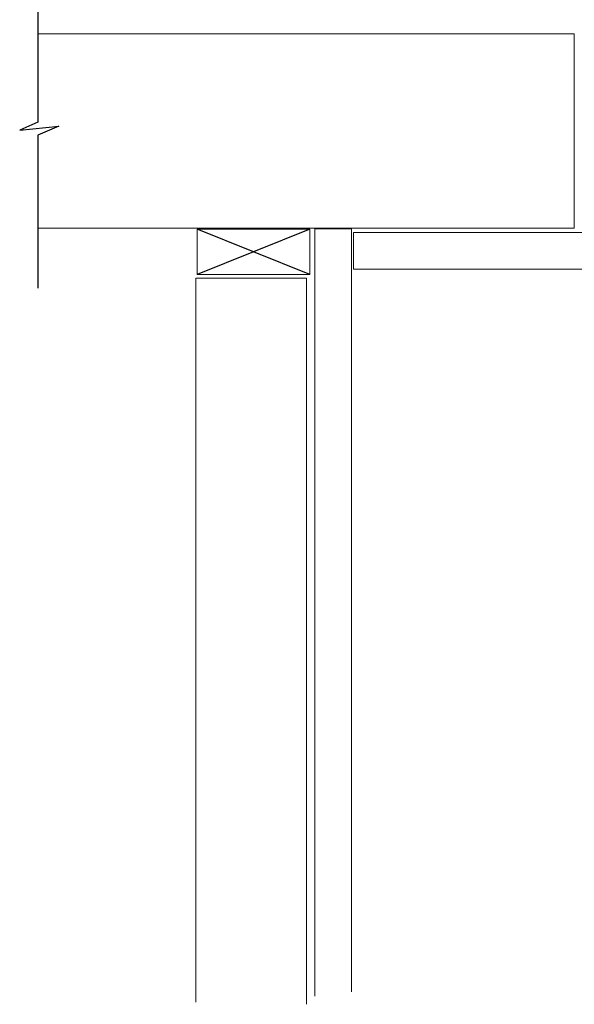
# Model space of a CAD drawing. Units: inches. Extents: x 0 to 792, y 42 to 570.
# Drawn here: x 126 to 225, y 42 to 218 of the extents above; entities that cross this region are included whole.
import ezdxf

# ---------------------------------------------------------------- set-up
doc = ezdxf.new("R2010")
doc.units = ezdxf.units.IN
doc.header["$MEASUREMENT"] = 0
doc.layers.add('AXON-OTHER', color=7, linetype='Continuous')
doc.layers.add('BASE-OTHER', color=7, linetype='Continuous')

# ---------------------------------------------------------------- blocks, each defined once
blk = doc.blocks.new('block 25')
at = {"layer": 'BASE-OTHER', "color": 7, "lineweight": 9}
blk.add_lwpolyline([(178, 172.62), (157.81, 172.62), (157.81, 180.71), (178, 180.71), (178, 172.62)], dxfattribs=at)
blk = doc.blocks.new('block 26')
at = {"layer": 'BASE-OTHER', "color": 7, "lineweight": 25}
blk.add_lwpolyline([(178, 180.71), (157.81, 172.62)], dxfattribs=at)
blk = doc.blocks.new('block 27')
at = {"layer": 'BASE-OTHER', "color": 7, "lineweight": 25}
blk.add_lwpolyline([(178, 172.62), (157.81, 180.71)], dxfattribs=at)
blk = doc.blocks.new('block 28')
at = {"layer": 'BASE-OTHER', "color": 7, "lineweight": 13}
blk.add_lwpolyline([(185.47, 44.2), (185.47, 180.77), (178.87, 180.77), (178.87, 43.46)], dxfattribs=at)
blk = doc.blocks.new('block 35')
at = {"layer": 'BASE-OTHER', "color": 7, "lineweight": 13}
blk.add_lwpolyline([(233.54, 180.11), (185.83, 180.11), (185.83, 173.55), (233.73, 173.55), (233.73, 180.11)], dxfattribs=at)
blk = doc.blocks.new('block 36')
at = {"layer": 'BASE-OTHER', "color": 7, "lineweight": 25}
blk.add_lwpolyline([(129.32, 223.66), (129.32, 199.85), (126.06, 198.43), (133.07, 199.15), (129.32, 197.51), (129.32, 170.17)], dxfattribs=at)
blk = doc.blocks.new('block 104')
at = {"layer": 'AXON-OTHER', "color": 7, "lineweight": 18}
blk.add_lwpolyline([(177.42, 41.98), (177.42, 171.95), (157.59, 171.95), (157.59, 42.35)], dxfattribs=at)
blk = doc.blocks.new('block 157')
at = {"layer": 'AXON-OTHER', "color": 7, "lineweight": 18}
blk.add_lwpolyline([(129.32, 215.69), (225.29, 215.69), (225.29, 180.91), (129.32, 180.91)], dxfattribs=at)

msp = doc.modelspace()

# ---------------------------------------------------------------- block references
at = {"layer": 'AXON-OTHER'}
for name in ['block 157', 'block 104']:
    msp.add_blockref(name, (0, 0), dxfattribs=at)
at = {"layer": 'BASE-OTHER'}
for name in ['block 36', 'block 25', 'block 26', 'block 27', 'block 28', 'block 35']:
    msp.add_blockref(name, (0, 0), dxfattribs=at)

doc.saveas('drawing.dxf')
